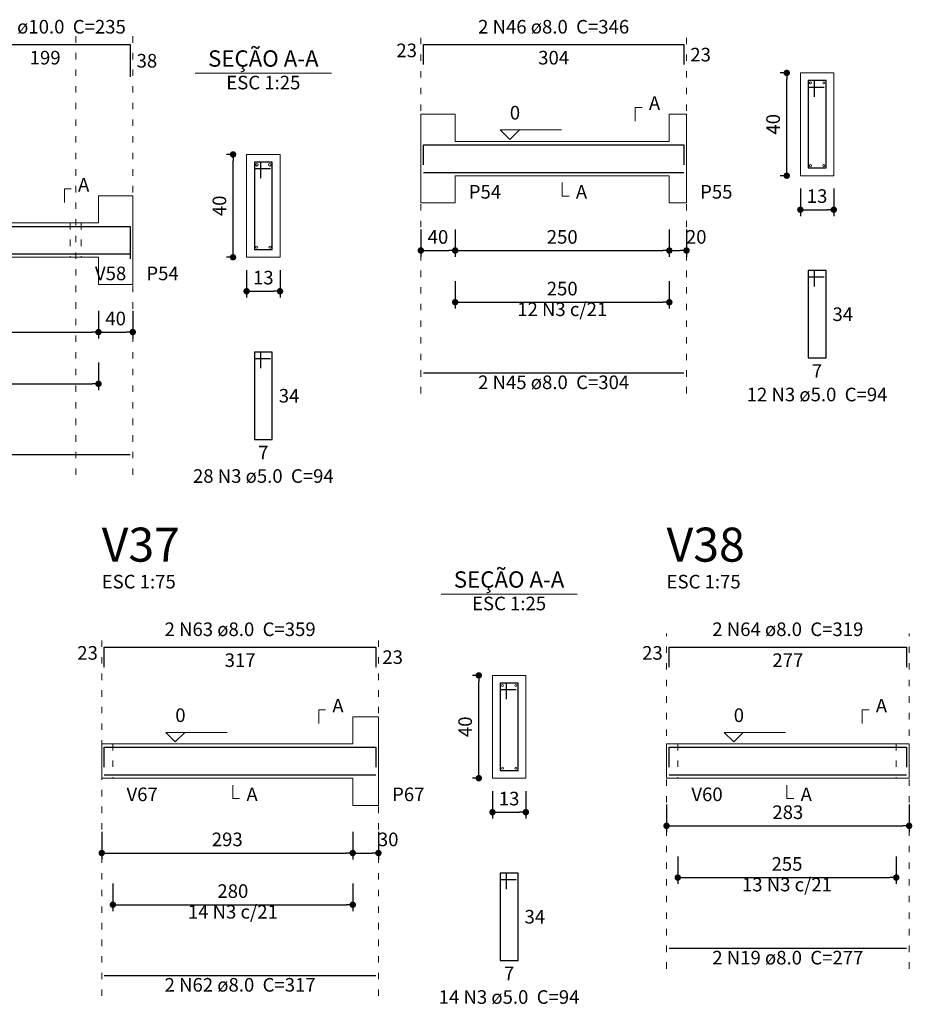
# Model space of a CAD drawing. Units: millimetres. Extents: x 3.5 to 86.4, y 5.7 to 61.1.
# Drawn here: x 37.4 to 51.2, y 7 to 22.3 of the extents above; entities that cross this region are included whole.
import ezdxf

# ---------------------------------------------------------------- set-up
doc = ezdxf.new("R2010")
doc.units = ezdxf.units.MM
doc.header["$MEASUREMENT"] = 0
doc.linetypes.add('DOT2', pattern=[3.175, 0, -3.175])
doc.layers.get('0').update_dxf_attribs({"color": 5, "lineweight": 5})
for name, color, linetype, lineweight in [('DT-Barras na forma', 2, 'Continuous', 30), ('DT-Barras no corte', 5, 'Continuous', 5), ('DT-Barras rebatidas', 2, 'Continuous', 30), ('DT-Cotas', 9, 'Continuous', 5), ('DT-Forma', 5, 'Continuous', 5), ('DT-Pontilhado', 9, 'DOT2', 5), ('DT-Textos', 7, 'Continuous', 5), ('DT-Título', 3, 'Continuous', 20)]:
    doc.layers.add(name, color=color, linetype=linetype, lineweight=lineweight)
doc.styles.add('Arial', font='arial.ttf')
doc.dimstyles.new('UM_25.000000', dxfattribs={"dimtxt": 0.18, "dimasz": 0.1, "dimexe": 0.1, "dimexo": 0.2, "dimgap": 0, "dimtad": 1, "dimtih": 1, "dimtoh": 1, "dimdec": 1, "dimlfac": 25, "dimzin": 0, "dimdsep": 46, "dimtxsty": 'Standard', "dimblk": 'CLOSED', "dimblk1": 'CLOSED', "dimblk2": 'CLOSED', "dimcen": 0.09, "dimdle": 0.1, "dimadec": 1, "dimazin": 2, "dimtfac": 1, "dimtdec": 4, "dimtofl": 0, "dimtmove": 0, "dimatfit": 3, "dimldrblk": 'CLOSED', "dimfxl": 0, "dimtolj": 1, "dimarcsym": 0})
doc.dimstyles.new('UM_75.001875', dxfattribs={"dimtxt": 0.18, "dimasz": 0.1, "dimexe": 0.1, "dimexo": 0.2, "dimgap": 0, "dimtad": 1, "dimtih": 1, "dimtoh": 1, "dimdec": 1, "dimlfac": 75.001875, "dimzin": 0, "dimdsep": 46, "dimtxsty": 'Standard', "dimblk": 'CLOSED', "dimblk1": 'CLOSED', "dimblk2": 'CLOSED', "dimcen": 0.09, "dimdle": 0.1, "dimadec": 1, "dimazin": 2, "dimtfac": 1, "dimtdec": 4, "dimtofl": 0, "dimtmove": 0, "dimatfit": 3, "dimldrblk": 'CLOSED', "dimfxl": 0, "dimtolj": 1, "dimarcsym": 0})

# ---------------------------------------------------------------- blocks, each defined once
blk = doc.blocks.new('_DOT')
at = {"color": 0, "linetype": 'ByBlock', "lineweight": -2}
blk.add_line((-0.5, 0), (-1, 0), dxfattribs=at)
at = {"color": 0, "linetype": 'ByBlock', "const_width": 0.5}
blk.add_lwpolyline([(-0.25, 0, 1), (0.25, 0, 1)], format="xyb", close=True, dxfattribs=at)
blk = doc.blocks.new('*D174')
at = {"layer": 'Defpoints', "color": 0, "transparency": 16777216}
for p in [(30.941, 17.946), (38.581, 17.946), (38.581, 17.416)]:
    blk.add_point(p, dxfattribs=at)
at = {"layer": 'DT-Cotas', "color": 0, "lineweight": -2, "transparency": 16777216}
for p, q in [((30.941, 17.746), (30.941, 17.316)), ((38.581, 17.746), (38.581, 17.316)), ((31.041, 17.416), (38.481, 17.416))]:
    blk.add_line(p, q, dxfattribs=at)
at = {"layer": 'DT-Cotas', "color": 0, "lineweight": -2, "transparency": 16777216, "xscale": 0.1, "yscale": 0.1, "zscale": 0.1, "rotation": 180}
blk.add_blockref('_DOT', (30.941, 17.416), dxfattribs=at)
at = {"layer": 'DT-Cotas', "color": 0, "lineweight": -2, "transparency": 16777216, "xscale": 0.1, "yscale": 0.1, "zscale": 0.1}
blk.add_blockref('_DOT', (38.581, 17.416), dxfattribs=at)
at = {"layer": 'DT-Cotas', "transparency": 16777216, "insert": (34.761, 17.628), "char_height": 0.2118, "attachment_point": 5, "style": 'Arial'}
blk.add_mtext('\\A1;573', dxfattribs=at)
blk = doc.blocks.new('*D175')
at = {"layer": 'Defpoints', "color": 0, "transparency": 16777216}
for p in [(38.581, 17.946), (39.114, 17.946), (39.114, 17.416)]:
    blk.add_point(p, dxfattribs=at)
at = {"layer": 'DT-Cotas', "color": 0, "lineweight": -2, "transparency": 16777216}
for p, q in [((38.581, 17.746), (38.581, 17.316)), ((39.114, 17.746), (39.114, 17.316)), ((38.681, 17.416), (39.014, 17.416))]:
    blk.add_line(p, q, dxfattribs=at)
at = {"layer": 'DT-Cotas', "color": 0, "lineweight": -2, "transparency": 16777216, "xscale": 0.1, "yscale": 0.1, "zscale": 0.1, "rotation": 180}
blk.add_blockref('_DOT', (38.581, 17.416), dxfattribs=at)
at = {"layer": 'DT-Cotas', "color": 0, "lineweight": -2, "transparency": 16777216, "xscale": 0.1, "yscale": 0.1, "zscale": 0.1}
blk.add_blockref('_DOT', (39.114, 17.416), dxfattribs=at)
at = {"layer": 'DT-Cotas', "transparency": 16777216, "insert": (38.848, 17.628), "char_height": 0.2118, "attachment_point": 5, "rotation": 0.0057, "style": 'Arial'}
blk.add_mtext('\\A1;40', dxfattribs=at)
blk = doc.blocks.new('*D176')
at = {"layer": 'Defpoints', "color": 0, "transparency": 16777216}
for p in [(40.675, 20.181), (40.886, 20.181), (40.886, 18.581)]:
    blk.add_point(p, dxfattribs=at)
at = {"layer": 'DT-Cotas', "color": 0, "lineweight": -2, "transparency": 16777216}
for p, q in [((40.686, 20.181), (40.575, 20.181)), ((40.675, 18.681), (40.675, 20.081)), ((40.686, 18.581), (40.575, 18.581))]:
    blk.add_line(p, q, dxfattribs=at)
at = {"layer": 'DT-Cotas', "color": 0, "lineweight": -2, "transparency": 16777216, "xscale": 0.1, "yscale": 0.1, "zscale": 0.1}
for p, rotation in [((40.675, 20.181), 90), ((40.675, 18.581), 270)]:
    blk.add_blockref('_DOT', p, dxfattribs=dict(at, rotation=rotation))
at = {"layer": 'DT-Cotas', "transparency": 16777216, "insert": (40.463, 19.381), "char_height": 0.2118, "attachment_point": 5, "rotation": 90, "style": 'Arial'}
blk.add_mtext('\\A1;40', dxfattribs=at)
blk = doc.blocks.new('*D177')
at = {"layer": 'Defpoints', "color": 0, "transparency": 16777216}
for p in [(40.886, 18.581), (41.406, 18.581), (41.406, 18.052)]:
    blk.add_point(p, dxfattribs=at)
at = {"layer": 'DT-Cotas', "color": 0, "lineweight": -2, "transparency": 16777216}
for p, q in [((40.886, 18.381), (40.886, 17.952)), ((41.406, 18.381), (41.406, 17.952)), ((40.986, 18.052), (41.306, 18.052))]:
    blk.add_line(p, q, dxfattribs=at)
at = {"layer": 'DT-Cotas', "color": 0, "lineweight": -2, "transparency": 16777216, "xscale": 0.1, "yscale": 0.1, "zscale": 0.1, "rotation": 180}
blk.add_blockref('_DOT', (40.886, 18.052), dxfattribs=at)
at = {"layer": 'DT-Cotas', "color": 0, "lineweight": -2, "transparency": 16777216, "xscale": 0.1, "yscale": 0.1, "zscale": 0.1}
blk.add_blockref('_DOT', (41.406, 18.052), dxfattribs=at)
at = {"layer": 'DT-Cotas', "transparency": 16777216, "insert": (41.146, 18.264), "char_height": 0.2118, "attachment_point": 5, "rotation": 0.0057, "style": 'Arial'}
blk.add_mtext('\\A1;13', dxfattribs=at)
blk = doc.blocks.new('*D178')
at = {"layer": 'Defpoints', "color": 0, "transparency": 16777216}
for p in [(30.941, 17.141), (38.581, 17.141), (38.581, 16.611)]:
    blk.add_point(p, dxfattribs=at)
at = {"layer": 'DT-Cotas', "color": 0, "lineweight": -2, "transparency": 16777216}
for p, q in [((30.941, 16.941), (30.941, 16.511)), ((38.581, 16.941), (38.581, 16.511)), ((31.041, 16.611), (38.481, 16.611))]:
    blk.add_line(p, q, dxfattribs=at)
at = {"layer": 'DT-Cotas', "color": 0, "lineweight": -2, "transparency": 16777216, "xscale": 0.1, "yscale": 0.1, "zscale": 0.1, "rotation": 180}
blk.add_blockref('_DOT', (30.941, 16.611), dxfattribs=at)
at = {"layer": 'DT-Cotas', "color": 0, "lineweight": -2, "transparency": 16777216, "xscale": 0.1, "yscale": 0.1, "zscale": 0.1}
blk.add_blockref('_DOT', (38.581, 16.611), dxfattribs=at)
at = {"layer": 'DT-Cotas', "transparency": 16777216, "insert": (34.761, 16.823), "char_height": 0.2118, "attachment_point": 5, "style": 'Arial'}
blk.add_mtext('\\A1;573', dxfattribs=at)
blk = doc.blocks.new('*D179')
at = {"layer": 'Defpoints', "color": 0, "transparency": 16777216}
for p in [(43.597, 19.215), (44.131, 19.215), (44.131, 18.686)]:
    blk.add_point(p, dxfattribs=at)
at = {"layer": 'DT-Cotas', "color": 0, "lineweight": -2, "transparency": 16777216}
for p, q in [((43.597, 19.015), (43.597, 18.586)), ((44.131, 19.015), (44.131, 18.586)), ((43.697, 18.686), (44.031, 18.686))]:
    blk.add_line(p, q, dxfattribs=at)
at = {"layer": 'DT-Cotas', "color": 0, "lineweight": -2, "transparency": 16777216, "xscale": 0.1, "yscale": 0.1, "zscale": 0.1, "rotation": 180}
blk.add_blockref('_DOT', (43.597, 18.686), dxfattribs=at)
at = {"layer": 'DT-Cotas', "color": 0, "lineweight": -2, "transparency": 16777216, "xscale": 0.1, "yscale": 0.1, "zscale": 0.1}
blk.add_blockref('_DOT', (44.131, 18.686), dxfattribs=at)
at = {"layer": 'DT-Cotas', "transparency": 16777216, "insert": (43.864, 18.898), "char_height": 0.2118, "attachment_point": 5, "rotation": 0.0057, "style": 'Arial'}
blk.add_mtext('\\A1;40', dxfattribs=at)
blk = doc.blocks.new('*D180')
at = {"layer": 'Defpoints', "color": 0, "transparency": 16777216}
for p in [(44.131, 19.215), (47.464, 19.215), (47.464, 18.686)]:
    blk.add_point(p, dxfattribs=at)
at = {"layer": 'DT-Cotas', "color": 0, "lineweight": -2, "transparency": 16777216}
for p, q in [((44.131, 19.015), (44.131, 18.586)), ((47.464, 19.015), (47.464, 18.586)), ((44.231, 18.686), (47.364, 18.686))]:
    blk.add_line(p, q, dxfattribs=at)
at = {"layer": 'DT-Cotas', "color": 0, "lineweight": -2, "transparency": 16777216, "xscale": 0.1, "yscale": 0.1, "zscale": 0.1, "rotation": 180}
blk.add_blockref('_DOT', (44.131, 18.686), dxfattribs=at)
at = {"layer": 'DT-Cotas', "color": 0, "lineweight": -2, "transparency": 16777216, "xscale": 0.1, "yscale": 0.1, "zscale": 0.1}
blk.add_blockref('_DOT', (47.464, 18.686), dxfattribs=at)
at = {"layer": 'DT-Cotas', "transparency": 16777216, "insert": (45.797, 18.898), "char_height": 0.2118, "attachment_point": 5, "style": 'Arial'}
blk.add_mtext('\\A1;250', dxfattribs=at)
blk = doc.blocks.new('*D181')
at = {"layer": 'Defpoints', "color": 0, "transparency": 16777216}
for p in [(47.464, 19.215), (47.731, 19.215), (47.731, 18.686)]:
    blk.add_point(p, dxfattribs=at)
at = {"layer": 'DT-Cotas', "color": 0, "lineweight": -2, "transparency": 16777216}
for p, q in [((47.464, 19.015), (47.464, 18.586)), ((47.731, 19.015), (47.731, 18.586)), ((47.564, 18.686), (47.631, 18.686))]:
    blk.add_line(p, q, dxfattribs=at)
at = {"layer": 'DT-Cotas', "color": 0, "lineweight": -2, "transparency": 16777216, "xscale": 0.1, "yscale": 0.1, "zscale": 0.1, "rotation": 180}
blk.add_blockref('_DOT', (47.464, 18.686), dxfattribs=at)
at = {"layer": 'DT-Cotas', "color": 0, "lineweight": -2, "transparency": 16777216, "xscale": 0.1, "yscale": 0.1, "zscale": 0.1}
blk.add_blockref('_DOT', (47.731, 18.686), dxfattribs=at)
at = {"layer": 'DT-Cotas', "transparency": 16777216, "insert": (47.882, 18.898), "char_height": 0.2118, "attachment_point": 5, "rotation": 0.0057, "style": 'Arial'}
blk.add_mtext('\\A1;20', dxfattribs=at)
blk = doc.blocks.new('*D182')
at = {"layer": 'Defpoints', "color": 0, "transparency": 16777216}
for p in [(49.291, 21.451), (49.503, 21.451), (49.503, 19.851)]:
    blk.add_point(p, dxfattribs=at)
at = {"layer": 'DT-Cotas', "color": 0, "lineweight": -2, "transparency": 16777216}
for p, q in [((49.303, 21.451), (49.191, 21.451)), ((49.291, 19.951), (49.291, 21.351)), ((49.303, 19.851), (49.191, 19.851))]:
    blk.add_line(p, q, dxfattribs=at)
at = {"layer": 'DT-Cotas', "color": 0, "lineweight": -2, "transparency": 16777216, "xscale": 0.1, "yscale": 0.1, "zscale": 0.1}
for p, rotation in [((49.291, 21.451), 90), ((49.291, 19.851), 270)]:
    blk.add_blockref('_DOT', p, dxfattribs=dict(at, rotation=rotation))
at = {"layer": 'DT-Cotas', "transparency": 16777216, "insert": (49.079, 20.651), "char_height": 0.2118, "attachment_point": 5, "rotation": 90, "style": 'Arial'}
blk.add_mtext('\\A1;40', dxfattribs=at)
blk = doc.blocks.new('*D183')
at = {"layer": 'Defpoints', "color": 0, "transparency": 16777216}
for p in [(49.503, 19.851), (50.023, 19.851), (50.023, 19.321)]:
    blk.add_point(p, dxfattribs=at)
at = {"layer": 'DT-Cotas', "color": 0, "lineweight": -2, "transparency": 16777216}
for p, q in [((49.503, 19.651), (49.503, 19.221)), ((50.023, 19.651), (50.023, 19.221)), ((49.603, 19.321), (49.923, 19.321))]:
    blk.add_line(p, q, dxfattribs=at)
at = {"layer": 'DT-Cotas', "color": 0, "lineweight": -2, "transparency": 16777216, "xscale": 0.1, "yscale": 0.1, "zscale": 0.1, "rotation": 180}
blk.add_blockref('_DOT', (49.503, 19.321), dxfattribs=at)
at = {"layer": 'DT-Cotas', "color": 0, "lineweight": -2, "transparency": 16777216, "xscale": 0.1, "yscale": 0.1, "zscale": 0.1}
blk.add_blockref('_DOT', (50.023, 19.321), dxfattribs=at)
at = {"layer": 'DT-Cotas', "transparency": 16777216, "insert": (49.763, 19.533), "char_height": 0.2118, "attachment_point": 5, "rotation": 0.0057, "style": 'Arial'}
blk.add_mtext('\\A1;13', dxfattribs=at)
blk = doc.blocks.new('*D184')
at = {"layer": 'Defpoints', "color": 0, "transparency": 16777216}
for p in [(44.131, 18.41), (47.464, 18.41), (47.464, 17.881)]:
    blk.add_point(p, dxfattribs=at)
at = {"layer": 'DT-Cotas', "color": 0, "lineweight": -2, "transparency": 16777216}
for p, q in [((44.131, 18.21), (44.131, 17.781)), ((47.464, 18.21), (47.464, 17.781)), ((44.231, 17.881), (47.364, 17.881))]:
    blk.add_line(p, q, dxfattribs=at)
at = {"layer": 'DT-Cotas', "color": 0, "lineweight": -2, "transparency": 16777216, "xscale": 0.1, "yscale": 0.1, "zscale": 0.1, "rotation": 180}
blk.add_blockref('_DOT', (44.131, 17.881), dxfattribs=at)
at = {"layer": 'DT-Cotas', "color": 0, "lineweight": -2, "transparency": 16777216, "xscale": 0.1, "yscale": 0.1, "zscale": 0.1}
blk.add_blockref('_DOT', (47.464, 17.881), dxfattribs=at)
at = {"layer": 'DT-Cotas', "transparency": 16777216, "insert": (45.797, 18.093), "char_height": 0.2118, "attachment_point": 5, "style": 'Arial'}
blk.add_mtext('\\A1;250', dxfattribs=at)
blk = doc.blocks.new('*D208')
at = {"layer": 'Defpoints', "color": 0, "transparency": 16777216}
for p in [(38.632, 9.836), (42.538, 9.836), (42.538, 9.307)]:
    blk.add_point(p, dxfattribs=at)
at = {"layer": 'DT-Cotas', "color": 0, "lineweight": -2, "transparency": 16777216}
for p, q in [((38.632, 9.636), (38.632, 9.207)), ((42.538, 9.636), (42.538, 9.207)), ((38.732, 9.307), (42.438, 9.307))]:
    blk.add_line(p, q, dxfattribs=at)
at = {"layer": 'DT-Cotas', "color": 0, "lineweight": -2, "transparency": 16777216, "xscale": 0.1, "yscale": 0.1, "zscale": 0.1, "rotation": 180}
blk.add_blockref('_DOT', (38.632, 9.307), dxfattribs=at)
at = {"layer": 'DT-Cotas', "color": 0, "lineweight": -2, "transparency": 16777216, "xscale": 0.1, "yscale": 0.1, "zscale": 0.1}
blk.add_blockref('_DOT', (42.538, 9.307), dxfattribs=at)
at = {"layer": 'DT-Cotas', "transparency": 16777216, "insert": (40.585, 9.519), "char_height": 0.2118, "attachment_point": 5, "style": 'Arial'}
blk.add_mtext('\\A1;293', dxfattribs=at)
blk = doc.blocks.new('*D209')
at = {"layer": 'Defpoints', "color": 0, "transparency": 16777216}
for p in [(42.538, 9.836), (42.938, 9.836), (42.938, 9.307)]:
    blk.add_point(p, dxfattribs=at)
at = {"layer": 'DT-Cotas', "color": 0, "lineweight": -2, "transparency": 16777216}
for p, q in [((42.538, 9.636), (42.538, 9.207)), ((42.938, 9.636), (42.938, 9.207)), ((42.638, 9.307), (42.838, 9.307))]:
    blk.add_line(p, q, dxfattribs=at)
at = {"layer": 'DT-Cotas', "color": 0, "lineweight": -2, "transparency": 16777216, "xscale": 0.1, "yscale": 0.1, "zscale": 0.1, "rotation": 180}
blk.add_blockref('_DOT', (42.538, 9.307), dxfattribs=at)
at = {"layer": 'DT-Cotas', "color": 0, "lineweight": -2, "transparency": 16777216, "xscale": 0.1, "yscale": 0.1, "zscale": 0.1}
blk.add_blockref('_DOT', (42.938, 9.307), dxfattribs=at)
at = {"layer": 'DT-Cotas', "transparency": 16777216, "insert": (43.089, 9.519), "char_height": 0.2118, "attachment_point": 5, "rotation": 0.0057, "style": 'Arial'}
blk.add_mtext('\\A1;30', dxfattribs=at)
blk = doc.blocks.new('*D210')
at = {"layer": 'Defpoints', "color": 0, "transparency": 16777216}
for p in [(44.499, 12.072), (44.711, 12.072), (44.711, 10.472)]:
    blk.add_point(p, dxfattribs=at)
at = {"layer": 'DT-Cotas', "color": 0, "lineweight": -2, "transparency": 16777216}
for p, q in [((44.511, 12.072), (44.399, 12.072)), ((44.499, 10.572), (44.499, 11.972)), ((44.511, 10.472), (44.399, 10.472))]:
    blk.add_line(p, q, dxfattribs=at)
at = {"layer": 'DT-Cotas', "color": 0, "lineweight": -2, "transparency": 16777216, "xscale": 0.1, "yscale": 0.1, "zscale": 0.1}
for p, rotation in [((44.499, 12.072), 90), ((44.499, 10.472), 270)]:
    blk.add_blockref('_DOT', p, dxfattribs=dict(at, rotation=rotation))
at = {"layer": 'DT-Cotas', "transparency": 16777216, "insert": (44.287, 11.272), "char_height": 0.2118, "attachment_point": 5, "rotation": 90, "style": 'Arial'}
blk.add_mtext('\\A1;40', dxfattribs=at)
blk = doc.blocks.new('*D211')
at = {"layer": 'Defpoints', "color": 0, "transparency": 16777216}
for p in [(44.711, 10.472), (45.231, 10.472), (45.231, 9.942)]:
    blk.add_point(p, dxfattribs=at)
at = {"layer": 'DT-Cotas', "color": 0, "lineweight": -2, "transparency": 16777216}
for p, q in [((44.711, 10.272), (44.711, 9.842)), ((45.231, 10.272), (45.231, 9.842)), ((44.811, 9.942), (45.131, 9.942))]:
    blk.add_line(p, q, dxfattribs=at)
at = {"layer": 'DT-Cotas', "color": 0, "lineweight": -2, "transparency": 16777216, "xscale": 0.1, "yscale": 0.1, "zscale": 0.1, "rotation": 180}
blk.add_blockref('_DOT', (44.711, 9.942), dxfattribs=at)
at = {"layer": 'DT-Cotas', "color": 0, "lineweight": -2, "transparency": 16777216, "xscale": 0.1, "yscale": 0.1, "zscale": 0.1}
blk.add_blockref('_DOT', (45.231, 9.942), dxfattribs=at)
at = {"layer": 'DT-Cotas', "transparency": 16777216, "insert": (44.971, 10.154), "char_height": 0.2118, "attachment_point": 5, "rotation": 0.0057, "style": 'Arial'}
blk.add_mtext('\\A1;13', dxfattribs=at)
blk = doc.blocks.new('*D212')
at = {"layer": 'Defpoints', "color": 0, "transparency": 16777216}
for p in [(38.805, 9.031), (42.538, 9.031), (42.538, 8.502)]:
    blk.add_point(p, dxfattribs=at)
at = {"layer": 'DT-Cotas', "color": 0, "lineweight": -2, "transparency": 16777216}
for p, q in [((38.805, 8.831), (38.805, 8.402)), ((42.538, 8.831), (42.538, 8.402)), ((38.905, 8.502), (42.438, 8.502))]:
    blk.add_line(p, q, dxfattribs=at)
at = {"layer": 'DT-Cotas', "color": 0, "lineweight": -2, "transparency": 16777216, "xscale": 0.1, "yscale": 0.1, "zscale": 0.1, "rotation": 180}
blk.add_blockref('_DOT', (38.805, 8.502), dxfattribs=at)
at = {"layer": 'DT-Cotas', "color": 0, "lineweight": -2, "transparency": 16777216, "xscale": 0.1, "yscale": 0.1, "zscale": 0.1}
blk.add_blockref('_DOT', (42.538, 8.502), dxfattribs=at)
at = {"layer": 'DT-Cotas', "transparency": 16777216, "insert": (40.672, 8.714), "char_height": 0.2118, "attachment_point": 5, "style": 'Arial'}
blk.add_mtext('\\A1;280', dxfattribs=at)
blk = doc.blocks.new('*D213')
at = {"layer": 'Defpoints', "color": 0, "transparency": 16777216}
for p in [(47.421, 10.26), (51.195, 10.26), (51.195, 9.73)]:
    blk.add_point(p, dxfattribs=at)
at = {"layer": 'DT-Cotas', "color": 0, "lineweight": -2, "transparency": 16777216}
for p, q in [((47.421, 10.06), (47.421, 9.63)), ((51.195, 10.06), (51.195, 9.63)), ((47.521, 9.73), (51.095, 9.73))]:
    blk.add_line(p, q, dxfattribs=at)
at = {"layer": 'DT-Cotas', "color": 0, "lineweight": -2, "transparency": 16777216, "xscale": 0.1, "yscale": 0.1, "zscale": 0.1, "rotation": 180}
blk.add_blockref('_DOT', (47.421, 9.73), dxfattribs=at)
at = {"layer": 'DT-Cotas', "color": 0, "lineweight": -2, "transparency": 16777216, "xscale": 0.1, "yscale": 0.1, "zscale": 0.1}
blk.add_blockref('_DOT', (51.195, 9.73), dxfattribs=at)
at = {"layer": 'DT-Cotas', "transparency": 16777216, "insert": (49.308, 9.942), "char_height": 0.2118, "attachment_point": 5, "style": 'Arial'}
blk.add_mtext('\\A1;283', dxfattribs=at)
blk = doc.blocks.new('*D216')
at = {"layer": 'Defpoints', "color": 0, "transparency": 16777216}
for p in [(47.595, 9.455), (50.995, 9.455), (50.995, 8.925)]:
    blk.add_point(p, dxfattribs=at)
at = {"layer": 'DT-Cotas', "color": 0, "lineweight": -2, "transparency": 16777216}
for p, q in [((47.595, 9.255), (47.595, 8.825)), ((50.995, 9.255), (50.995, 8.825)), ((47.695, 8.925), (50.895, 8.925))]:
    blk.add_line(p, q, dxfattribs=at)
at = {"layer": 'DT-Cotas', "color": 0, "lineweight": -2, "transparency": 16777216, "xscale": 0.1, "yscale": 0.1, "zscale": 0.1, "rotation": 180}
blk.add_blockref('_DOT', (47.595, 8.925), dxfattribs=at)
at = {"layer": 'DT-Cotas', "color": 0, "lineweight": -2, "transparency": 16777216, "xscale": 0.1, "yscale": 0.1, "zscale": 0.1}
blk.add_blockref('_DOT', (50.995, 8.925), dxfattribs=at)
at = {"layer": 'DT-Cotas', "transparency": 16777216, "insert": (49.295, 9.137), "char_height": 0.2118, "attachment_point": 5, "style": 'Arial'}
blk.add_mtext('\\A1;255', dxfattribs=at)

msp = doc.modelspace()

# ---------------------------------------------------------------- linework, layer by layer
at = {"layer": 'DT-Barras na forma'}
for p, q in [((49.7228, 21.3307), (49.6228, 21.3307)), ((49.6228, 21.3307), (49.6228, 19.9707)), ((49.9028, 21.3307), (49.6228, 21.3307)), ((49.6228, 21.3307), (49.6228, 21.2307)), ((49.7228, 21.0807), (49.7228, 21.3307)), ((49.9028, 19.9707), (49.9028, 21.3307)), ((49.6228, 21.2307), (49.8728, 21.2307)), ((41.1064, 20.0612), (41.0064, 20.0612)), ((41.0064, 20.0612), (41.0064, 18.7012)), ((41.2864, 20.0612), (41.0064, 20.0612)), ((41.0064, 20.0612), (41.0064, 19.9612)), ((41.0064, 19.9612), (41.2564, 19.9612)), ((41.1064, 19.8112), (41.1064, 20.0612)), ((41.2864, 18.7012), (41.2864, 20.0612)), ((49.6228, 19.9707), (49.9028, 19.9707)), ((41.0064, 18.7012), (41.2864, 18.7012)), ((44.9305, 11.9516), (44.8305, 11.9516)), ((44.8305, 11.9516), (44.8305, 10.5916)), ((45.1105, 11.9516), (44.8305, 11.9516)), ((44.8305, 11.9516), (44.8305, 11.8516)), ((44.8305, 11.8516), (45.0805, 11.8516)), ((44.9305, 11.7016), (44.9305, 11.9516)), ((45.1105, 10.5916), (45.1105, 11.9516)), ((44.8305, 10.5916), (45.1105, 10.5916))]:
    msp.add_line(p, q, dxfattribs=at)
for points in [[(43.6374, 20.0203), (43.6374, 20.332), (47.6907, 20.332), (47.6907, 20.0203)], [(43.6374, 19.9027), (47.6907, 19.9027)], [(36.4277, 19.0612), (39.0743, 19.0612), (39.0743, 18.559)], [(30.4477, 18.6332), (39.0743, 18.6332)], [(38.6718, 10.6412), (38.6718, 10.953), (42.8984, 10.953), (42.8984, 10.6412)], [(47.4614, 10.6412), (47.4614, 10.953), (51.1548, 10.953), (51.1548, 10.6412)], [(38.6718, 10.5236), (42.8984, 10.5236)], [(47.4614, 10.5236), (51.1548, 10.5236)]]:
    msp.add_lwpolyline(points, dxfattribs=at)
at = {"layer": 'DT-Barras no corte'}
for centre, radius in [((49.6588, 21.2947), 0.016), ((49.8668, 21.2947), 0.016), ((41.0464, 20.0212), 0.02), ((41.2464, 20.0212), 0.02), ((49.6588, 20.0067), 0.016), ((49.8668, 20.0067), 0.016), ((41.0424, 18.7372), 0.016), ((41.2504, 18.7372), 0.016), ((44.8665, 11.9156), 0.016), ((45.0745, 11.9156), 0.016), ((44.8665, 10.6276), 0.016), ((45.0745, 10.6276), 0.016)]:
    msp.add_circle(centre, radius, dxfattribs=at)
at = {"layer": 'DT-Barras rebatidas'}
for p, q in [((36.4277, 21.891), (39.0743, 21.891)), ((39.0743, 21.891), (39.0743, 21.3888)), ((43.6374, 21.5793), (43.6374, 21.891)), ((43.6374, 21.891), (47.6906, 21.891)), ((47.6906, 21.891), (47.6906, 21.5793)), ((49.7228, 18.374), (49.6228, 18.374)), ((49.6228, 18.374), (49.6228, 17.014)), ((49.9028, 18.374), (49.6228, 18.374)), ((49.6228, 18.374), (49.6228, 18.274)), ((49.6228, 18.274), (49.8728, 18.274)), ((49.7228, 18.124), (49.7228, 18.374)), ((49.9028, 17.014), (49.9028, 18.374)), ((41.1064, 17.1045), (41.0064, 17.1045)), ((41.0064, 17.1045), (41.0064, 15.7445)), ((41.2864, 17.1045), (41.0064, 17.1045)), ((41.0064, 17.1045), (41.0064, 17.0045)), ((41.1064, 16.8545), (41.1064, 17.1045)), ((41.2864, 15.7445), (41.2864, 17.1045)), ((49.6228, 17.014), (49.9028, 17.014)), ((41.0064, 17.0045), (41.2564, 17.0045)), ((43.6374, 16.7799), (47.6906, 16.7799)), ((41.0064, 15.7445), (41.2864, 15.7445)), ((30.4477, 15.5104), (39.0741, 15.5104)), ((38.6718, 12.2002), (38.6718, 12.5119)), ((38.6718, 12.5119), (42.8983, 12.5119)), ((42.8983, 12.5119), (42.8983, 12.2002)), ((47.4614, 12.2002), (47.4614, 12.5119)), ((47.4614, 12.5119), (51.1547, 12.5119)), ((51.1547, 12.5119), (51.1547, 12.2002)), ((44.9305, 8.9949), (44.8305, 8.9949)), ((44.8305, 8.9949), (44.8305, 7.6349)), ((45.1105, 8.9949), (44.8305, 8.9949)), ((44.8305, 8.9949), (44.8305, 8.8949)), ((44.8305, 8.8949), (45.0805, 8.8949)), ((44.9305, 8.7449), (44.9305, 8.9949)), ((45.1105, 7.6349), (45.1105, 8.9949)), ((47.4614, 7.8244), (51.1547, 7.8244)), ((44.8305, 7.6349), (45.1105, 7.6349)), ((38.6718, 7.4008), (42.8983, 7.4008))]:
    msp.add_line(p, q, dxfattribs=at)
at = {"layer": 'DT-Forma'}
for p, q in [((50.0228, 21.4507), (49.5028, 21.4507)), ((49.5028, 21.4507), (49.5028, 19.8507)), ((50.0228, 19.8507), (50.0228, 21.4507)), ((43.5974, 20.384), (43.5974, 20.8076)), ((43.5974, 20.8076), (44.1307, 20.8076)), ((44.1307, 20.8076), (44.1307, 20.384)), ((47.464, 20.384), (47.464, 20.8076)), ((47.464, 20.8076), (47.7307, 20.8076)), ((47.7307, 20.8076), (47.7307, 20.384)), ((44.1307, 20.384), (47.464, 20.384)), ((41.4064, 20.1812), (40.8864, 20.1812)), ((40.8864, 20.1812), (40.8864, 18.5812)), ((41.4064, 18.5812), (41.4064, 20.1812)), ((43.5974, 19.8507), (43.5974, 19.4271)), ((44.1307, 19.4271), (44.1307, 19.8507)), ((44.1307, 19.8507), (47.464, 19.8507)), ((47.464, 19.8507), (47.464, 19.4271)), ((47.7307, 19.4271), (47.7307, 19.8507)), ((49.5028, 19.8507), (50.0228, 19.8507)), ((38.581, 19.1146), (38.581, 19.5382)), ((38.581, 19.5382), (39.1143, 19.5382)), ((39.1143, 19.5382), (39.1143, 19.1146)), ((43.5974, 19.4271), (44.1307, 19.4271)), ((47.464, 19.4271), (47.7307, 19.4271)), ((30.941, 19.1146), (38.141, 19.1146)), ((38.141, 19.1146), (38.3143, 19.1146)), ((38.3143, 19.1146), (38.581, 19.1146)), ((30.941, 18.5812), (38.141, 18.5812)), ((38.141, 18.5812), (38.3143, 18.5812)), ((38.3143, 18.5812), (38.581, 18.5812)), ((38.581, 18.5812), (38.581, 18.1576)), ((39.1143, 18.1576), (39.1143, 18.5812)), ((40.8864, 18.5812), (41.4064, 18.5812)), ((38.581, 18.1576), (39.1143, 18.1576)), ((45.2305, 12.0716), (44.7105, 12.0716)), ((44.7105, 12.0716), (44.7105, 10.4716)), ((45.2305, 10.4716), (45.2305, 12.0716)), ((42.5384, 11.005), (42.5384, 11.4286)), ((42.5384, 11.4286), (42.9384, 11.4286)), ((42.9384, 11.4286), (42.9384, 11.005)), ((38.6318, 11.005), (38.8051, 11.005)), ((38.8051, 11.005), (42.5384, 11.005)), ((47.4214, 11.005), (47.5948, 11.005)), ((47.5948, 11.005), (50.9948, 11.005)), ((50.9948, 11.005), (51.1948, 11.005)), ((38.6318, 10.4716), (38.8051, 10.4716)), ((38.8051, 10.4716), (42.5384, 10.4716)), ((42.5384, 10.4716), (42.5384, 10.048)), ((42.9384, 10.048), (42.9384, 10.4716)), ((44.7105, 10.4716), (45.2305, 10.4716)), ((47.4214, 10.4716), (47.5948, 10.4716)), ((47.5948, 10.4716), (50.9948, 10.4716)), ((50.9948, 10.4716), (51.1948, 10.4716)), ((42.5384, 10.048), (42.9384, 10.048))]:
    msp.add_line(p, q, dxfattribs=at)
at = {"layer": 'DT-Forma', "linetype": 'Continuous'}
for p, q in [((43.5974, 19.8507), (43.5974, 20.384)), ((47.7307, 20.384), (47.7307, 19.8507)), ((39.1143, 19.1146), (39.1143, 18.5812)), ((38.6318, 10.4716), (38.6318, 11.005)), ((42.9384, 11.005), (42.9384, 10.4716)), ((47.4214, 10.4716), (47.4214, 11.005)), ((51.1948, 11.005), (51.1948, 10.4716))]:
    msp.add_line(p, q, dxfattribs=at)
at = {"layer": 'DT-Pontilhado', "ltscale": 0.05}
for p, q in [((38.2277, 15.1927), (38.2277, 22.1028)), ((39.1143, 15.1927), (39.1143, 22.1028)), ((43.5974, 16.4622), (43.5974, 22.1028)), ((47.7307, 16.4622), (47.7307, 22.1028)), ((38.141, 19.1146), (38.141, 18.5812)), ((38.3143, 19.1146), (38.3143, 18.5812)), ((38.6318, 7.0831), (38.6318, 12.7238)), ((42.9384, 7.0831), (42.9384, 12.7238)), ((47.4214, 7.5067), (47.4214, 12.7238)), ((51.1948, 7.5067), (51.1948, 12.7238)), ((38.8051, 11.005), (38.8051, 10.4716)), ((47.5948, 11.005), (47.5948, 10.4716)), ((50.9948, 11.005), (50.9948, 10.4716))]:
    msp.add_line(p, q, dxfattribs=at)
at = {"layer": 'DT-Textos'}
for p, q in [((40.0874, 21.4461), (42.2054, 21.4461)), ((43.9115, 13.3365), (46.0295, 13.3365))]:
    msp.add_line(p, q, dxfattribs=at)
for points in [[(46.9345, 20.7017), (46.9345, 20.9135), (47.0404, 20.9135)], [(45.1307, 20.5641), (44.9824, 20.4158), (44.8342, 20.5641), (45.7873, 20.5641)], [(38.0515, 19.4323), (38.0515, 19.6441), (38.1574, 19.6441)], [(45.7974, 19.7448), (45.7974, 19.533), (45.9033, 19.533)], [(42.0089, 11.3227), (42.0089, 11.5345), (42.1148, 11.5345)], [(50.4653, 11.3227), (50.4653, 11.5345), (50.5712, 11.5345)], [(39.9251, 11.185), (39.7768, 11.0367), (39.6286, 11.185), (40.5817, 11.185)], [(48.6148, 11.185), (48.4665, 11.0367), (48.3183, 11.185), (49.2714, 11.185)], [(40.6718, 10.3657), (40.6718, 10.1539), (40.7777, 10.1539)], [(49.2948, 10.3657), (49.2948, 10.1539), (49.4007, 10.1539)]]:
    msp.add_lwpolyline(points, dxfattribs=at)

# ---------------------------------------------------------------- texts
at = {"layer": 'DT-Barras rebatidas', "color": 7, "char_height": 0.2118, "line_spacing_factor": 0.9, "style": 'Arial'}
for s, insert, width, attachment_point in [('2 N69 ø10.0  C=235', (37.7513, 21.9973), 4.57488, 8), ('2 N46 ø8.0  C=346', (45.6639, 21.9973), 4.32072, 8), ('199', (37.751, 21.7937), 1.16248, 2), ('23', (43.5374, 21.6293), 0.90832, 9), ('304', (45.664, 21.7937), 1.16248, 2), ('23', (47.7906, 21.8411), 0.90832, 1), ('38', (39.1743, 21.7458), 0.90832, 1), ('12 N3 c/21', (45.7974, 17.5993), 2.5416, 8), ('34', (50.0028, 17.7999), 0.90832, 1), ('7', (49.7628, 16.9167), 0.65416, 2), ('2 N45 ø8.0  C=304', (45.6639, 16.4623), 4.32072, 8), ('12 N3 ø5.0  C=94', (49.7629, 16.2723), 4.06656, 8), ('34', (41.3865, 16.5304), 0.90832, 1), ('7', (41.1464, 15.6472), 0.65416, 2), ('28 N3 ø5.0  C=94', (41.1463, 15.0033), 4.06656, 8), ('2 N63 ø8.0  C=359', (40.7853, 12.6182), 4.32072, 8), ('2 N64 ø8.0  C=319', (49.308, 12.6182), 4.32072, 8), ('23', (38.5718, 12.2502), 0.90832, 9), ('317', (40.785, 12.4147), 1.16248, 2), ('23', (42.9983, 12.462), 0.90832, 1), ('23', (47.3614, 12.2502), 0.90832, 9), ('277', (49.3081, 12.4147), 1.16248, 2), ('13 N3 c/21', (49.2948, 8.6438), 2.5416, 8), ('14 N3 c/21', (40.6718, 8.2202), 2.5416, 8), ('34', (45.2105, 8.4208), 0.90832, 1), ('2 N19 ø8.0  C=277', (49.308, 7.5062), 4.32072, 8), ('7', (44.9705, 7.5376), 0.65416, 2), ('2 N62 ø8.0  C=317', (40.7853, 7.0832), 4.32072, 8), ('14 N3 ø5.0  C=94', (44.9703, 6.8932), 4.06656, 8)]:
    msp.add_mtext(s, dxfattribs=dict(at, insert=insert, width=width, attachment_point=attachment_point))
at = {"layer": 'DT-Textos', "line_spacing_factor": 0.798, "style": 'Arial'}
for s, insert, char_height, width, attachment_point in [('SEÇÃO A-A', (41.1463, 21.4684), 0.25416, 2.744928, 8), ('ESC 1:25', (41.1463, 21.1283), 0.2118, 2.03328, 8), ('A', (47.1459, 20.8073), 0.2118, 0.25416, 7), ('0', (44.9819, 20.6593), 0.2118, 0.25416, 7), ('A', (38.2633, 19.5383), 0.2118, 0.25416, 7), ('P54', (44.3429, 19.4273), 0.2118, 0.76248, 7), ('A', (46.0089, 19.4273), 0.2118, 0.25416, 7), ('P55', (47.9429, 19.4273), 0.2118, 0.76248, 7), ('V58', (38.5263, 18.1573), 0.2118, 0.76248, 7), ('P54', (39.3263, 18.1573), 0.2118, 0.76248, 7), ('SEÇÃO A-A', (44.9703, 13.3584), 0.25416, 2.744928, 8), ('ESC 1:75', (38.6313, 13.3592), 0.2118, 2.03328, 7), ('ESC 1:75', (47.421, 13.3592), 0.2118, 2.03328, 7), ('ESC 1:25', (44.9703, 13.0192), 0.2118, 2.03328, 8), ('A', (42.2203, 11.4282), 0.2118, 0.25416, 7), ('A', (50.677, 11.4282), 0.2118, 0.25416, 7), ('0', (39.7763, 11.2802), 0.2118, 0.25416, 7), ('0', (48.466, 11.2802), 0.2118, 0.25416, 7), ('V67', (39.0173, 10.0482), 0.2118, 0.76248, 7), ('A', (40.8833, 10.0482), 0.2118, 0.25416, 7), ('P67', (43.1503, 10.0482), 0.2118, 0.76248, 7), ('V60', (47.807, 10.0482), 0.2118, 0.76248, 7), ('A', (49.507, 10.0482), 0.2118, 0.25416, 7)]:
    msp.add_mtext(s, dxfattribs=dict(at, insert=insert, char_height=char_height, width=width, attachment_point=attachment_point))
at = {"layer": 'DT-Título', "char_height": 0.5295, "width": 1.9062, "attachment_point": 7, "line_spacing_factor": 0.798, "style": 'Arial'}
for s, insert in [('V37', (38.6313, 13.6771)), ('V38', (47.421, 13.6771))]:
    msp.add_mtext(s, dxfattribs=dict(at, insert=insert))

# ---------------------------------------------------------------- dimensions: what is measured, and where the dimension line sits
at = {"layer": 'DT-Cotas'}
for base, p1, p2, picture, middle in [((49.291, 21.4507), (49.5028, 19.8507), (49.5028, 21.4507), '*D182', (49.0792, 20.6507)), ((40.6746, 20.1812), (40.8864, 18.5812), (40.8864, 20.1812), '*D176', (40.4628, 19.3812)), ((44.4987, 12.0716), (44.7105, 10.4716), (44.7105, 12.0716), '*D210', (44.2869, 11.2716))]:
    dim = msp.add_linear_dim(base=base, p1=p1, p2=p2, angle=90, dimstyle='UM_25.000000', override={"dimtxt": 0.2118, "dimasz": 0.1, "dimexe": 0.1, "dimexo": 0.2, "dimtad": 1, "dimtih": 0, "dimtoh": 0, "dimdec": 1, "dimlfac": 25, "dimzin": 8, "dimtxsty": 'Arial', "dimblk": 'DOT', "dimblk1": 'DOT', "dimblk2": 'DOT', "dimsah": 1, "dimdle": 0.1, "dimse1": 0, "dimse2": 0, "dimclrt": 256, "dimadec": 1, "dimazin": 3, "dimtmove": 2, "dimldrblk": 'DOT'}, dxfattribs=at)
    dim.commit()
    dim.dimension.update_dxf_attribs({"geometry": picture, "text_midpoint": middle, "dimtype": 160, "text_rotation": 90})
for base, p1, p2, dimstyle, override, picture, middle in [((50.0228, 19.3212), (49.5028, 19.8507), (50.0228, 19.8507), 'UM_25.000000', {"dimtxt": 0.2118, "dimasz": 0.1, "dimexe": 0.1, "dimexo": 0.2, "dimtad": 1, "dimtih": 0, "dimtoh": 0, "dimdec": 1, "dimlfac": 25, "dimzin": 8, "dimtxsty": 'Arial', "dimblk": 'DOT', "dimblk1": 'DOT', "dimblk2": 'DOT', "dimsah": 1, "dimdle": 0.1, "dimse1": 0, "dimse2": 0, "dimclrt": 256, "dimadec": 1, "dimazin": 3, "dimtmove": 2, "dimldrblk": 'DOT'}, '*D183', (49.7628, 19.533)), ((44.1307, 18.6858), (43.5974, 19.2153), (44.1307, 19.2153), 'UM_75.001875', {"dimtxt": 0.2118, "dimasz": 0.1, "dimexe": 0.1, "dimexo": 0.2, "dimtad": 1, "dimtih": 0, "dimtoh": 0, "dimdec": 1, "dimlfac": 75.001875, "dimzin": 8, "dimtxsty": 'Arial', "dimblk": 'DOT', "dimblk1": 'DOT', "dimblk2": 'DOT', "dimsah": 1, "dimdle": 0.1, "dimse1": 0, "dimse2": 0, "dimclrt": 256, "dimadec": 1, "dimazin": 3, "dimtmove": 2, "dimldrblk": 'DOT'}, '*D179', (43.864, 18.8976)), ((47.7307, 18.6858), (47.464, 19.2153), (47.7307, 19.2153), 'UM_75.001875', {"dimtxt": 0.2118, "dimasz": 0.1, "dimexe": 0.1, "dimexo": 0.2, "dimtad": 1, "dimtih": 0, "dimtoh": 0, "dimdec": 1, "dimlfac": 75.001875, "dimzin": 8, "dimtxsty": 'Arial', "dimblk": 'DOT', "dimblk1": 'DOT', "dimblk2": 'DOT', "dimsah": 1, "dimdle": 0.1, "dimse1": 0, "dimse2": 0, "dimclrt": 256, "dimadec": 1, "dimazin": 3, "dimtmove": 2, "dimldrblk": 'DOT'}, '*D181', (47.8818, 18.8976)), ((41.4064, 18.0517), (40.8864, 18.5812), (41.4064, 18.5812), 'UM_25.000000', {"dimtxt": 0.2118, "dimasz": 0.1, "dimexe": 0.1, "dimexo": 0.2, "dimtad": 1, "dimtih": 0, "dimtoh": 0, "dimdec": 1, "dimlfac": 25, "dimzin": 8, "dimtxsty": 'Arial', "dimblk": 'DOT', "dimblk1": 'DOT', "dimblk2": 'DOT', "dimsah": 1, "dimdle": 0.1, "dimse1": 0, "dimse2": 0, "dimclrt": 256, "dimadec": 1, "dimazin": 3, "dimtmove": 2, "dimldrblk": 'DOT'}, '*D177', (41.1464, 18.2635)), ((39.1143, 17.4163), (38.581, 17.9458), (39.1143, 17.9458), 'UM_75.001875', {"dimtxt": 0.2118, "dimasz": 0.1, "dimexe": 0.1, "dimexo": 0.2, "dimtad": 1, "dimtih": 0, "dimtoh": 0, "dimdec": 1, "dimlfac": 75.001875, "dimzin": 8, "dimtxsty": 'Arial', "dimblk": 'DOT', "dimblk1": 'DOT', "dimblk2": 'DOT', "dimsah": 1, "dimdle": 0.1, "dimse1": 0, "dimse2": 0, "dimclrt": 256, "dimadec": 1, "dimazin": 3, "dimtmove": 2, "dimldrblk": 'DOT'}, '*D175', (38.8477, 17.6281)), ((45.2305, 9.9421), (44.7105, 10.4716), (45.2305, 10.4716), 'UM_25.000000', {"dimtxt": 0.2118, "dimasz": 0.1, "dimexe": 0.1, "dimexo": 0.2, "dimtad": 1, "dimtih": 0, "dimtoh": 0, "dimdec": 1, "dimlfac": 25, "dimzin": 8, "dimtxsty": 'Arial', "dimblk": 'DOT', "dimblk1": 'DOT', "dimblk2": 'DOT', "dimsah": 1, "dimdle": 0.1, "dimse1": 0, "dimse2": 0, "dimclrt": 256, "dimadec": 1, "dimazin": 3, "dimtmove": 2, "dimldrblk": 'DOT'}, '*D211', (44.9705, 10.1539)), ((42.9384, 9.3067), (42.5384, 9.8362), (42.9384, 9.8362), 'UM_75.001875', {"dimtxt": 0.2118, "dimasz": 0.1, "dimexe": 0.1, "dimexo": 0.2, "dimtad": 1, "dimtih": 0, "dimtoh": 0, "dimdec": 1, "dimlfac": 75.001875, "dimzin": 8, "dimtxsty": 'Arial', "dimblk": 'DOT', "dimblk1": 'DOT', "dimblk2": 'DOT', "dimsah": 1, "dimdle": 0.1, "dimse1": 0, "dimse2": 0, "dimclrt": 256, "dimadec": 1, "dimazin": 3, "dimtmove": 2, "dimldrblk": 'DOT'}, '*D209', (43.0895, 9.5185))]:
    dim = msp.add_linear_dim(base=base, p1=p1, p2=p2, dimstyle=dimstyle, override=override, dxfattribs=at)
    dim.commit()
    dim.dimension.update_dxf_attribs({"geometry": picture, "text_midpoint": middle, "dimtype": 160, "text_rotation": 0.00573})
for base, p1, p2, picture, middle in [((47.464, 18.6858), (44.1307, 19.2153), (47.464, 19.2153), '*D180', (45.7974, 18.8976)), ((47.464, 17.881), (44.1307, 18.4105), (47.464, 18.4105), '*D184', (45.7974, 18.0928)), ((38.581, 17.4163), (30.941, 17.9458), (38.581, 17.9458), '*D174', (34.761, 17.6281)), ((38.581, 16.6115), (30.941, 17.141), (38.581, 17.141), '*D178', (34.761, 16.8233)), ((51.1948, 9.7303), (47.4214, 10.2598), (51.1948, 10.2598), '*D213', (49.3081, 9.9421)), ((42.5384, 9.3067), (38.6318, 9.8362), (42.5384, 9.8362), '*D208', (40.5851, 9.5185)), ((50.9948, 8.9255), (47.5948, 9.455), (50.9948, 9.455), '*D216', (49.2948, 9.1373)), ((42.5384, 8.5019), (38.8051, 9.0314), (42.5384, 9.0314), '*D212', (40.6718, 8.7137))]:
    dim = msp.add_linear_dim(base=base, p1=p1, p2=p2, dimstyle='UM_75.001875', override={"dimtxt": 0.2118, "dimasz": 0.1, "dimexe": 0.1, "dimexo": 0.2, "dimtad": 1, "dimtih": 0, "dimtoh": 0, "dimdec": 1, "dimlfac": 75.001875, "dimzin": 8, "dimtxsty": 'Arial', "dimblk": 'DOT', "dimblk1": 'DOT', "dimblk2": 'DOT', "dimsah": 1, "dimdle": 0.1, "dimse1": 0, "dimse2": 0, "dimclrt": 256, "dimadec": 1, "dimazin": 3, "dimtmove": 2, "dimldrblk": 'DOT'}, dxfattribs=at)
    dim.commit()
    dim.dimension.update_dxf_attribs({"geometry": picture, "text_midpoint": middle, "dimtype": 160})

doc.saveas('drawing.dxf')
